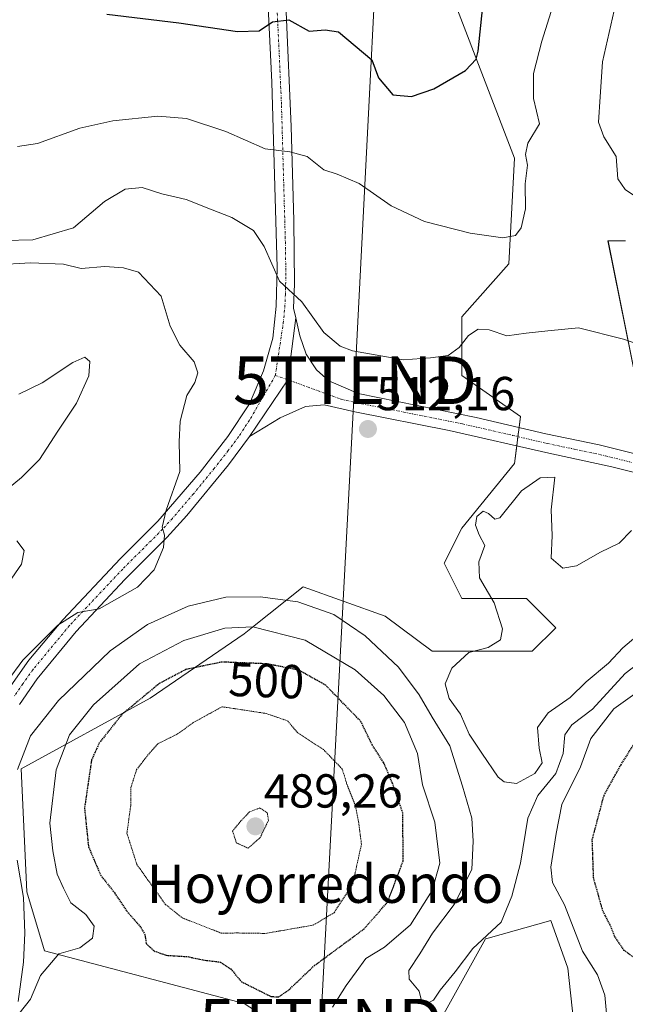
# Model space of a CAD drawing. Units: metres. Extents: x 573400 to 576851, y 4721881 to 4724231.
# Drawn here: x 574982 to 575109, y 4722874 to 4723080 of the extents above; entities that cross this region are included whole.
import ezdxf
from ezdxf.enums import TextEntityAlignment as Align

# ---------------------------------------------------------------- set-up
doc = ezdxf.new("R2010")
doc.units = ezdxf.units.M
doc.header["$MEASUREMENT"] = 0
doc.linetypes.add('TRAZO_Y_PUNTO', pattern=[1, 0.5, -0.25, 0, -0.25])
doc.linetypes.add('TRAZOS2', pattern=[0.375, 0.25, -0.125])
doc.layers.get('0').update_dxf_attribs({"lineweight": 5})
for name, color, linetype, lineweight in [('Carátula', 7, 'Continuous', 5), ('Cultivos herbáceos CxS', 92, 'Continuous', 0), ('Curva de nivel maestra', 36, 'Continuous', 30), ('Curva de nivel maestra depresión', 36, 'TRAZOS2', 30), ('Curva de nivel normal', 36, 'Continuous', 0), ('Curva de nivel normal depresión', 36, 'TRAZOS2', 0), ('Matorral', 135, 'Continuous', 0), ('Matorral CxS', 135, 'Continuous', 0), ('Pista no pavimentada', 254, 'Continuous', 13), ('Pista no pavimentada Cxs', 254, 'Continuous', 0), ('Pista pavimentada eje', 135, 'TRAZO_Y_PUNTO', 0), ('Punto de cota en terreno', 7, 'Continuous', 0), ('Rótulo de curva de nivel directora', 19, 'Continuous', 0), ('Rótulo de punto de cota en terreno', 19, 'Continuous', 0), ('Tendido', 6, 'Continuous', 0), ('Texto cartográfico', 19, 'Continuous', 0), ('Torre de tendido puntual', 7, 'Continuous', 0)]:
    doc.layers.add(name, color=color, linetype=linetype, lineweight=lineweight)
doc.styles.add('Arial', font='txt', dxfattribs={"height": 0.2})

# ---------------------------------------------------------------- blocks, each defined once
blk = doc.blocks.new('*U151')
at = {"layer": 'Cultivos herbáceos CxS', "color": 92, "linetype": 'Continuous', "lineweight": 0}
for points in [[(575073.06, 4723083.42, 498.32), (575085.39, 4723051.35, 503.41), (575084.16, 4723029.16, 505.99), (575074.3, 4723018.06, 508.06), (575074.29, 4723005.73, 511.86), (575086.63, 4722997.1, 513.04), (575085.39, 4722987.23, 513.34), (575074.29, 4722973.67, 513.92), (575070.6, 4722966.27, 513.31), (575074.29, 4722958.87, 514.17), (575087.86, 4722958.87, 515.54), (575094.02, 4722952.71, 516.02), (575089.09, 4722947.78, 515.64), (575068.13, 4722947.78, 513.64), (575058.26, 4722955.17, 512.51), (575041, 4722961.34, 511.31), (575030.37, 4722952.84, 504.63), (575028.67, 4722951.48, 503.64), (575008.94, 4722937.91, 499.07), (574981.81, 4722923.11, 508.56), (574983.04, 4722897.22, 508.19), (574986.74, 4722884.89, 505.54), (575028.67, 4722873.79, 501.27), (575049.63, 4722860.23, 503.31)], [(575064.24, 4722860.31, 505.7), (575079.29, 4722887.38, 509.95), (575079.85, 4722887.54, 509.83), (575093, 4722891.25, 507.61), (575096.55, 4722881.21, 507.96), (575100.71, 4722843.06, 502.95)], [(575111.16, 4723003.17, 511.76), (575105, 4723034, 507.96), (575108.69, 4723034, 508.39)]]:
    blk.add_polyline3d(points, dxfattribs=at)
blk = doc.blocks.new('5PATER')
at = {"layer": 'Carátula', "linetype": 'Continuous', "lineweight": 5}
h = blk.add_hatch(color=250, dxfattribs=at)
edge = h.paths.add_edge_path()
edge.add_ellipse((0, 0.01), major_axis=(-1.33, -1.34), ratio=0.999422, start_angle=0, end_angle=360)
blk = doc.blocks.new('5TTEND')
blk.add_text('5TTEND', height=10).set_placement((0, 0), align=Align.MIDDLE_CENTER)

msp = doc.modelspace()

# ---------------------------------------------------------------- linework, layer by layer
at = {"layer": 'Cultivos herbáceos CxS', "color": 92, "linetype": 'Continuous', "lineweight": 0}
for points in [[(575073.06, 4723083.42, 498.32), (575085.39, 4723051.35, 503.41), (575084.16, 4723029.16, 505.99), (575074.29, 4723018.06, 508.06), (575074.29, 4723005.73, 511.86), (575086.63, 4722997.1, 513.04), (575086.34, 4722994.8, 513.26), (575086.1, 4722992.87, 513.34), (575085.85, 4722990.91, 513.21), (575085.39, 4722987.23, 513.34), (575074.29, 4722973.67, 513.92), (575070.59, 4722966.27, 513.31), (575074.29, 4722958.87, 514.17), (575087.86, 4722958.87, 515.54), (575094.02, 4722952.71, 516.02), (575089.09, 4722947.78, 515.64), (575068.13, 4722947.78, 513.64), (575058.26, 4722955.17, 512.51), (575041, 4722961.34, 511.31), (575030.37, 4722952.84, 504.63), (575028.67, 4722951.48, 503.64), (575008.94, 4722937.91, 499.07), (574981.81, 4722923.11, 508.56), (574983.04, 4722897.22, 508.19), (574986.74, 4722884.89, 505.54), (575028.67, 4722873.79, 501.27), (575049.63, 4722860.23, 503.31)], [(575111.16, 4723003.17, 511.76), (575104.99, 4723034, 507.96), (575108.69, 4723034, 508.39)], [(575064.24, 4722860.31, 505.7), (575079.29, 4722887.38, 509.95), (575079.85, 4722887.54, 509.83), (575093, 4722891.25, 507.61), (575096.55, 4722881.21, 507.96), (575100.71, 4722843.06, 502.95)]]:
    msp.add_polyline3d(points, dxfattribs=at)
at = {"layer": 'Curva de nivel maestra', "color": 36, "linetype": 'Continuous', "lineweight": 30}
msp.add_polyline3d([(574999.84, 4723081.62, 500), (575014.96, 4723079.8, 500), (575027.23, 4723077.97, 500), (575031.76, 4723078.09, 500), (575034.57, 4723080, 500), (575038.01, 4723080.42, 500), (575042.31, 4723078.04, 500), (575045.62, 4723078.34, 500), (575048.44, 4723077.88, 500), (575055.41, 4723072.02, 500), (575056.86, 4723068.22, 500), (575059.85, 4723064.69, 500), (575063.75, 4723064.3, 500), (575068.48, 4723065.93, 500), (575075.08, 4723069.81, 500), (575077.31, 4723072.17, 500), (575077.78, 4723073.88, 500), (575078.76, 4723083.31, 500)], dxfattribs=at)
at = {"layer": 'Curva de nivel maestra depresión', "color": 36, "linetype": 'TRAZOS2', "lineweight": 30}
for points in [[(575035.87, 4722875.17, 500), (575038.08, 4722876.72, 500), (575043.37, 4722881.76, 500), (575053.7, 4722889.39, 500), (575058.76, 4722895.1, 500), (575062.01, 4722903.72, 500), (575061.94, 4722913.82, 500), (575059.76, 4722920.09, 500), (575057.9, 4722924.45, 500), (575055.54, 4722928.05, 500), (575053.16, 4722933.01, 500), (575045.75, 4722940.64, 500), (575040.07, 4722943.84, 500), (575033.31, 4722945.15, 500), (575023.98, 4722945.52, 500), (575016.39, 4722943.94, 500), (575010.81, 4722940.99, 500), (575002.98, 4722934.51, 500), (574998.24, 4722928.56, 500), (574996.61, 4722924.97, 500), (574995.13, 4722914.86, 500), (574995.97, 4722906.7, 500), (574998.53, 4722900.71, 500), (575001.53, 4722896.93, 500), (575003.99, 4722893.21, 500), (575006.75, 4722890.07, 500), (575007.8, 4722888.31, 500), (575008.1, 4722886.38, 500), (575009.75, 4722884.83, 500), (575012.34, 4722883.92, 500), (575016.8, 4722883.64, 500), (575020.08, 4722882.93, 500), (575023.7, 4722882.49, 500), (575025.82, 4722881.07, 500), (575028.08, 4722878.38, 500), (575034.24, 4722875.28, 500), (575035.87, 4722875.17, 500)], [(575112.83, 4722868.48, 500), (575113.5, 4722878.55, 500), (575113.11, 4722880.55, 500), (575111.53, 4722882.6, 500), (575108.41, 4722884.94, 500), (575106.36, 4722887.99, 500), (575105.48, 4722890.23, 500), (575103.92, 4722893.25, 500), (575101.98, 4722900.16, 500), (575101.7, 4722908.2, 500), (575104.16, 4722917.5, 500), (575107.73, 4722923.95, 500), (575110.81, 4722928.84, 500), (575117.92, 4722934.63, 500), (575125.8, 4722938.12, 500), (575131.32, 4722940.27, 500), (575138.4, 4722940.98, 500), (575143.74, 4722940.56, 500)]]:
    msp.add_polyline3d(points, dxfattribs=at)
at = {"layer": 'Curva de nivel normal', "color": 36, "linetype": 'Continuous', "lineweight": 0}
for points in [[(575102.19, 4723111.25, 505), (575091.1, 4723075.92, 505), (575089.34, 4723069.18, 505), (575089.33, 4723063.92, 505), (575090.6, 4723058.58, 505), (575088.16, 4723054.55, 505), (575087.68, 4723052.12, 505), (575088.12, 4723049.88, 505), (575087.6, 4723045.96, 505), (575087.65, 4723040.74, 505), (575086.77, 4723036.76, 505), (575085.57, 4723035.13, 505), (575082.92, 4723034.65, 505), (575076.1, 4723035.62, 505), (575066.47, 4723038.06, 505), (575059.48, 4723041.35, 505), (575052.8, 4723046.06, 505), (575048.16, 4723048.01, 505), (575045.36, 4723048.92, 505), (575041.85, 4723051.7, 505), (575038.2, 4723052.72, 505), (575033.04, 4723053.31, 505), (575024.77, 4723056.96, 505), (575016.52, 4723059.69, 505), (575010.51, 4723060.17, 505), (575001.05, 4723059.24, 505), (574994.15, 4723057.65, 505), (574985.25, 4723054.46, 505), (574981.08, 4723053.82, 505)], [(575106.63, 4723083.92, 510), (575103.83, 4723071.58, 510), (575103.38, 4723064.25, 510), (575103, 4723058.92, 510), (575104.1, 4723055.87, 510), (575106.7, 4723051.73, 510), (575107.03, 4723047, 510), (575108.6, 4723044.8, 510), (575112.7, 4723042.01, 510)], [(575112.75, 4723011.8, 510), (575108.26, 4723013.32, 510), (575098.82, 4723015.76, 510), (575092.38, 4723015.09, 510), (575087.82, 4723014.64, 510), (575083.74, 4723014.08, 510), (575080.08, 4723015.34, 510), (575077.75, 4723015.45, 510), (575075.75, 4723014.1, 510), (575073.75, 4723011.57, 510), (575071.42, 4723009.93, 510), (575067.75, 4723009.44, 510), (575062.08, 4723009.04, 510), (575051.36, 4723010.87, 510), (575048.77, 4723011.85, 510), (575045.36, 4723014.76, 510), (575040.77, 4723021.18, 510), (575036.04, 4723025.55, 510), (575032.86, 4723032.84, 510), (575030.61, 4723036.16, 510), (575026.02, 4723038.9, 510), (575021.54, 4723040.64, 510), (575016.48, 4723042.67, 510), (575011.38, 4723043.88, 510), (575007.24, 4723045.21, 510), (575003.65, 4723044.83, 510), (574999.36, 4723042.26, 510), (574992.84, 4723036.76, 510), (574984.32, 4723034.21, 510), (574978.32, 4723034.09, 510)], [(574975.55, 4722936.93, 515), (574982.22, 4722945.93, 515), (574989.56, 4722953.29, 515), (574993.72, 4722955.92, 515), (574998.18, 4722956.67, 515), (575006.26, 4722961.24, 515), (575009.77, 4722964.87, 515), (575011.71, 4722969.59, 515), (575011.94, 4722972.17, 515), (575011.42, 4722973.88, 515), (575012.3, 4722977.42, 515), (575015.11, 4722985.57, 515), (575015.02, 4722991.81, 515), (575015.24, 4722996.13, 515), (575016.61, 4723001.48, 515), (575018.26, 4723004.26, 515), (575018.92, 4723006.26, 515), (575018.12, 4723008.59, 515), (575015.16, 4723012.12, 515), (575013.11, 4723016.1, 515), (575011.2, 4723022.4, 515), (575006.46, 4723027.43, 515), (575003.34, 4723028.31, 515), (574999.4, 4723028.58, 515), (574994.42, 4723028.17, 515), (574990.75, 4723029.1, 515), (574983.8, 4723029.4, 515), (574976.54, 4723028.93, 515)], [(574978.72, 4722981.66, 520), (574981.91, 4722984.29, 520), (574985.69, 4722988.05, 520), (574989.51, 4722994.04, 520), (574993.48, 4722999.9, 520), (574996.03, 4723005.62, 520), (574996.26, 4723008.65, 520), (574995.18, 4723009.55, 520), (574992.66, 4723008.48, 520), (574986.28, 4723004.19, 520), (574981.36, 4723001.76, 520)], [(575109.9, 4722973.15, 515), (575107.36, 4722970.49, 515), (575103.41, 4722968.63, 515), (575098.41, 4722965.76, 515), (575095.49, 4722965.26, 515), (575093.08, 4722967.37, 515), (575093.29, 4722972.13, 515), (575093.06, 4722977.5, 515), (575093.83, 4722984.35, 515), (575090.78, 4722984.21, 515), (575086.87, 4722981.48, 515), (575082.27, 4722975.84, 515), (575081.24, 4722975.56, 515), (575079.94, 4722976.7, 515), (575078.78, 4722977.21, 515), (575077.49, 4722976.12, 515), (575077.16, 4722974.25, 515), (575077.93, 4722972.23, 515), (575079.13, 4722970.02, 515), (575077.88, 4722966.54, 515), (575078.02, 4722963.23, 515), (575081.12, 4722957.97, 515), (575082.84, 4722952.52, 515), (575082.41, 4722950.16, 515), (575079.88, 4722948.59, 515), (575075.82, 4722947.56, 515), (575072.2, 4722944.24, 515), (575070.8, 4722940.94, 515), (575071.68, 4722937.86, 515), (575074.03, 4722934.54, 515), (575075.88, 4722930.4, 515), (575078.5, 4722926.36, 515), (575081.94, 4722921.31, 515), (575083.19, 4722920.35, 515), (575085.83, 4722920.01, 515)], [(574979.27, 4722962.26, 520), (574981.92, 4722966.08, 520), (574982.45, 4722968.97, 520), (574980.9, 4722970.97, 520)], [(574981.04, 4722922.93, 510), (574983.77, 4722930.05, 510), (574989.68, 4722937.45, 510), (575000.49, 4722947.86, 510), (575008.32, 4722953.42, 510), (575016.92, 4722957.27, 510), (575024.78, 4722959.14, 510), (575031.98, 4722959.2, 510), (575039.88, 4722958.14, 510), (575047.45, 4722955.48, 510), (575054.07, 4722951.04, 510), (575061.02, 4722944.43, 510), (575065.39, 4722938.61, 510), (575068.1, 4722933.95, 510), (575071.77, 4722927.94, 510), (575074.43, 4722919.42, 510), (575076.39, 4722912.7, 510), (575076.71, 4722907.93, 510), (575076.4, 4722901.93, 510), (575072.72, 4722894.59, 510), (575068.15, 4722888.59, 510), (575065.54, 4722884.26, 510), (575063.18, 4722880.76, 510), (575063.27, 4722878.93, 510), (575065.36, 4722876.4, 510), (575065.86, 4722874.34, 510), (575067.06, 4722873.79, 510), (575068.4, 4722874.49, 510), (575069.78, 4722876.6, 510), (575072.93, 4722880.42, 510), (575076.65, 4722885.34, 510), (575082.56, 4722890.85, 510), (575084.84, 4722896.37, 510), (575086.63, 4722903.26, 510), (575088.16, 4722912.74, 510), (575090.29, 4722917.52, 510), (575094.03, 4722922.08, 510), (575095.59, 4722926.34, 510), (575095.95, 4722930.23, 510), (575097.43, 4722932.34, 510), (575101.73, 4722935.59, 510), (575108.58, 4722943.11, 510), (575113.66, 4722946.98, 510)], [(574981.43, 4722871.68, 505), (574983.8, 4722874.69, 505), (574985.93, 4722879.67, 505), (574989.75, 4722884.26, 505), (574994.16, 4722885.49, 505), (574996.82, 4722887.5, 505), (574997.18, 4722890.07, 505), (574995.39, 4722892.48, 505), (574992.27, 4722894.96, 505), (574990.73, 4722898.01, 505), (574989.39, 4722900.93, 505), (574988.48, 4722905.87, 505), (574987.87, 4722911.71, 505), (574989.18, 4722922.88, 505), (574991.95, 4722930.21, 505), (574996.99, 4722936.56, 505), (575006.7, 4722945.17, 505), (575015.99, 4722950.06, 505), (575024.6, 4722952.63, 505), (575030.47, 4722952.9, 505), (575041.46, 4722950.13, 505), (575051.94, 4722943.9, 505), (575057.96, 4722938.46, 505), (575062.26, 4722932.81, 505), (575065, 4722926.33, 505), (575066.05, 4722919.71, 505), (575068.63, 4722911.87, 505), (575069.74, 4722903.26, 505), (575068.1, 4722897.5, 505), (575063.57, 4722890.35, 505), (575058.08, 4722885.6, 505), (575054.17, 4722883.25, 505), (575052.18, 4722880.48, 505), (575050.04, 4722877.6, 505), (575047.17, 4722873.01, 505)], [(575085.83, 4722920.01, 515), (575089.64, 4722922.11, 515), (575091.2, 4722924.38, 515), (575090.53, 4722927.4, 515), (575090.19, 4722931.78, 515), (575092.41, 4722934.82, 515), (575097.07, 4722938.06, 515), (575100.41, 4722941.4, 515), (575105.07, 4722945.27, 515), (575108.09, 4722948.53, 515), (575112.14, 4722951.94, 515)], [(575105.19, 4722866.38, 505), (575104.33, 4722875.52, 505), (575102.8, 4722879.82, 505), (575099.63, 4722884.81, 505), (575095.86, 4722894.54, 505), (575093.38, 4722899.23, 505), (575093, 4722902.4, 505), (575094.11, 4722909.5, 505), (575095.29, 4722915.63, 505), (575099.25, 4722923.51, 505), (575101.42, 4722929.47, 505), (575106.23, 4722935.71, 505), (575115.07, 4722941.99, 505)]]:
    msp.add_polyline3d(points, dxfattribs=at)
at = {"layer": 'Curva de nivel normal depresión', "color": 36, "linetype": 'TRAZOS2', "lineweight": 0}
for points in [[(575033.13, 4722888.52, 495), (575043.15, 4722890.26, 495), (575047.5, 4722892.87, 495), (575051.43, 4722898.93, 495), (575053.26, 4722907.26, 495), (575052.64, 4722912.04, 495), (575051.98, 4722915.39, 495), (575050.22, 4722919.81, 495), (575049.22, 4722923.05, 495), (575045.28, 4722927.14, 495), (575039.88, 4722930.65, 495), (575037.75, 4722933.17, 495), (575033.25, 4722934.72, 495), (575024, 4722936.13, 495), (575017.9, 4722932.77, 495), (575014.67, 4722930.41, 495), (575010.5, 4722928.34, 495), (575008.51, 4722926.08, 495), (575006.07, 4722922.93, 495), (575004.87, 4722919.18, 495), (575004.82, 4722915.33, 495), (575004.04, 4722909.55, 495), (575006.13, 4722902.98, 495), (575012.1, 4722894.62, 495), (575015.69, 4722891.76, 495), (575023.84, 4722888.58, 495), (575027.1, 4722888.61, 495), (575033.13, 4722888.52, 495)], [(575029.48, 4722906.43, 490), (575031.98, 4722908.61, 490), (575033.75, 4722912.26, 490), (575033.49, 4722913.83, 490), (575031.93, 4722914.87, 490), (575029.75, 4722914.05, 490), (575027.74, 4722911.9, 490), (575026.22, 4722910.01, 490), (575027.01, 4722907.53, 490), (575029.48, 4722906.43, 490)]]:
    msp.add_polyline3d(points, dxfattribs=at)
at = {"layer": 'Matorral', "color": 135, "linetype": 'Continuous', "lineweight": 0}
for points in [[(575073.06, 4723083.42, 498.32), (575085.39, 4723051.35, 503.41), (575084.16, 4723029.16, 505.99), (575074.29, 4723018.06, 508.06), (575074.29, 4723005.73, 511.86), (575086.63, 4722997.1, 513.04), (575086.34, 4722994.8, 513.26), (575086.1, 4722992.87, 513.34), (575085.85, 4722990.91, 513.21), (575085.39, 4722987.23, 513.34), (575074.29, 4722973.67, 513.92), (575070.59, 4722966.27, 513.31), (575074.29, 4722958.87, 514.17), (575087.86, 4722958.87, 515.54), (575094.02, 4722952.71, 516.02), (575089.09, 4722947.78, 515.64), (575068.13, 4722947.78, 513.64), (575058.26, 4722955.17, 512.51), (575041, 4722961.34, 511.31), (575030.37, 4722952.84, 504.63), (575028.67, 4722951.48, 503.64), (575008.94, 4722937.91, 499.07), (574981.81, 4722923.11, 508.56), (574983.04, 4722897.22, 508.19), (574986.74, 4722884.89, 505.54), (575028.67, 4722873.79, 501.27), (575049.63, 4722860.23, 503.31)], [(575111.16, 4723003.17, 511.76), (575104.99, 4723034, 507.96), (575108.69, 4723034, 508.39)], [(575064.24, 4722860.31, 505.7), (575079.29, 4722887.38, 509.95), (575079.85, 4722887.54, 509.83), (575093, 4722891.25, 507.61), (575096.55, 4722881.21, 507.96), (575100.71, 4722843.06, 502.95)]]:
    msp.add_polyline3d(points, dxfattribs=at)
at = {"layer": 'Matorral CxS', "color": 135, "linetype": 'Continuous', "lineweight": 0}
for points in [[(575049.63, 4722860.23, 503.31), (575028.67, 4722873.79, 501.27), (574986.74, 4722884.89, 505.54), (574983.04, 4722897.22, 508.19), (574981.81, 4722923.11, 508.56), (575008.94, 4722937.91, 499.07), (575028.67, 4722951.48, 503.64), (575030.37, 4722952.84, 504.63), (575041, 4722961.34, 511.31), (575058.26, 4722955.17, 512.51), (575068.13, 4722947.78, 513.64), (575089.09, 4722947.78, 515.64), (575094.02, 4722952.71, 516.02), (575087.86, 4722958.87, 515.54), (575074.29, 4722958.87, 514.17), (575070.6, 4722966.27, 513.31), (575074.29, 4722973.67, 513.92), (575085.39, 4722987.23, 513.34), (575086.63, 4722997.1, 513.04), (575074.29, 4723005.73, 511.86), (575074.29, 4723018.06, 508.06), (575084.16, 4723029.16, 505.99), (575085.39, 4723051.35, 503.41), (575073.06, 4723083.42, 498.32)], [(575108.69, 4723034, 508.39), (575105, 4723034, 507.96), (575111.16, 4723003.17, 511.76)], [(575100.71, 4722843.06, 502.95), (575096.55, 4722881.21, 507.96), (575093, 4722891.25, 507.61), (575079.85, 4722887.54, 509.83), (575079.29, 4722887.38, 509.95), (575064.24, 4722860.31, 505.7)]]:
    msp.add_polyline3d(points, dxfattribs=at)
at = {"layer": 'Pista no pavimentada', "color": 254, "linetype": 'Continuous', "lineweight": 13}
for points in [[(575036.75, 4723095.53, 497.61), (575036.73, 4723093.46, 497.9), (575037.43, 4723082.12, 499.65), (575038.5, 4723058.02, 503.9), (575039.06, 4723038.29, 507.65), (575039.23, 4723025, 509.44), (575039.01, 4723019.89, 510.18), (575039.47, 4723017.81, 510.45)], [(574979.16, 4722939.85, 514.74), (574983.48, 4722945.89, 514.92), (574990.58, 4722954.4, 515.4), (575002.69, 4722967.24, 516.05), (575010.55, 4722975.11, 515.24), (575019.38, 4722985.42, 514.29), (575025.24, 4722992.9, 513.53), (575029.79, 4722999.74, 513.15), (575032.69, 4723006.66, 512.45), (575034.67, 4723013.56, 511.61), (575035.35, 4723020.28, 510.64), (575035.54, 4723028.4, 509.54), (575034.43, 4723067.31, 502.1), (575033.59, 4723084.6, 499.02)], [(575029.73, 4722992.88, 513.2), (575037.83, 4723004.81, 512.16), (575039.47, 4723017.81, 510.45)], [(575029.73, 4722992.88, 513.2), (575037.83, 4723004.81, 512.16), (575039.47, 4723017.81, 510.45)], [(575039.47, 4723017.81, 510.45), (575040.31, 4723014.03, 511.03), (575041.64, 4723010.17, 511.55), (575043.82, 4723006.93, 511.9), (575046.44, 4723004.57, 512.13), (575052.6, 4723001.91, 512.31), (575077.33, 4722996.91, 512.63), (575091.92, 4722993.49, 513.48), (575103.18, 4722991.12, 513.78), (575122.47, 4722986.3, 513.57)], [(575327.61, 4722949.92, 519.58), (575309.4, 4722949.2, 519.34), (575299.25, 4722949.41, 519.23), (575289.3, 4722950.38, 519.09), (575279, 4722951.19, 518.68), (575268.32, 4722952.74, 518.09), (575217.67, 4722963.86, 515.15), (575159.95, 4722973.28, 513.18), (575149.77, 4722975.25, 513.3), (575116.67, 4722983.79, 513.86), (575105.77, 4722986.55, 513.75), (575092.56, 4722989.37, 513.68), (575071.63, 4722994.16, 512.59), (575051.84, 4722998.11, 512.14), (575045.4, 4722999.55, 512.14), (575041.48, 4722999.22, 512.22), (575036.18, 4722996.79, 512.61), (575029.73, 4722992.88, 513.2)], [(575029.73, 4722992.88, 513.2), (575025.36, 4722986.97, 513.7), (575016.61, 4722976.3, 514.49), (575012.43, 4722971.7, 514.81), (575003.62, 4722962.87, 515.09), (574993.36, 4722951.93, 514.35), (574985.17, 4722941.98, 513.52), (574981.52, 4722936.63, 512.87)], [(574980.97, 4722903.87, 509.25), (574982.36, 4722896.05, 508.2), (574982.61, 4722888.54, 507.15), (574982.35, 4722882.45, 506.33), (574981.18, 4722874.18, 505.46)]]:
    msp.add_polyline3d(points, dxfattribs=at)
at = {"layer": 'Pista no pavimentada Cxs', "color": 254, "linetype": 'Continuous', "lineweight": 0}
for points in [[(574979.16, 4722939.85, 514.74), (574983.48, 4722945.89, 514.92), (574990.58, 4722954.4, 515.4), (575002.69, 4722967.24, 516.05), (575010.55, 4722975.11, 515.24), (575019.38, 4722985.42, 514.29), (575025.24, 4722992.9, 513.53), (575029.79, 4722999.74, 513.15), (575032.69, 4723006.66, 512.45), (575034.67, 4723013.56, 511.61), (575035.35, 4723020.28, 510.64), (575035.54, 4723028.4, 509.54), (575034.43, 4723067.31, 502.1), (575033.59, 4723084.6, 499.02)], [(575037.43, 4723082.12, 499.65), (575038.5, 4723058.02, 503.9), (575039.06, 4723038.29, 507.65), (575039.23, 4723025, 509.44), (575039.01, 4723019.89, 510.18), (575039.47, 4723017.81, 510.45), (575037.83, 4723004.81, 512.16), (575029.73, 4722992.88, 513.2), (575025.36, 4722986.97, 513.7), (575016.61, 4722976.3, 514.49), (575012.43, 4722971.7, 514.81), (575003.62, 4722962.87, 515.09), (574993.36, 4722951.93, 514.35), (574985.17, 4722941.98, 513.52), (574981.52, 4722936.63, 512.87)], [(575116.67, 4722983.79, 513.86), (575105.77, 4722986.55, 513.75), (575092.56, 4722989.37, 513.68), (575071.63, 4722994.16, 512.59), (575051.84, 4722998.11, 512.14), (575045.4, 4722999.55, 512.14), (575041.48, 4722999.22, 512.22), (575036.18, 4722996.79, 512.61), (575029.73, 4722992.88, 513.2), (575037.83, 4723004.81, 512.16), (575039.47, 4723017.81, 510.45), (575040.31, 4723014.03, 511.03), (575041.64, 4723010.17, 511.55), (575043.82, 4723006.93, 511.9), (575046.44, 4723004.57, 512.13), (575052.6, 4723001.91, 512.31), (575077.33, 4722996.91, 512.63), (575091.92, 4722993.49, 513.48), (575103.18, 4722991.12, 513.78), (575122.47, 4722986.3, 513.57)], [(574980.97, 4722903.87, 509.25), (574982.36, 4722896.05, 508.2), (574982.61, 4722888.54, 507.15), (574982.35, 4722882.45, 506.33), (574981.18, 4722874.18, 505.46)]]:
    msp.add_polyline3d(points, dxfattribs=at)
at = {"layer": 'Pista pavimentada eje', "color": 135, "linetype": 'TRAZO_Y_PUNTO', "lineweight": 0}
for points in [[(575035.18, 4723005.71, 512.22), (575036.84, 4723016.73, 510.82), (575037.18, 4723020.09, 510.3), (575037.29, 4723022.64, 509.94), (575037.39, 4723026.7, 509.32), (575037.3, 4723033.35, 508.32), (575036.47, 4723062.67, 503.22), (575035.93, 4723074.72, 500.95), (575035.51, 4723083.36, 499.4), (575035.39, 4723085.3, 499.08), (575035.04, 4723090.97, 498.2), (575034.06, 4723096.98, 497.33), (575033.3, 4723100.08, 496.94), (575031.88, 4723103.86, 496.58), (575030.69, 4723105.64, 496.37)], [(575035.18, 4723005.71, 512.22), (575029.76, 4722996.31, 513.15), (575027.49, 4722992.89, 513.33), (575025.3, 4722989.94, 513.65), (575022.37, 4722986.2, 513.92), (575018, 4722980.86, 514.41), (575013.58, 4722975.71, 514.82), (575011.49, 4722973.41, 514.97), (575007.56, 4722969.47, 515.25), (575003.16, 4722965.06, 515.52), (574997.1, 4722958.64, 515.11), (574991.97, 4722953.17, 514.73), (574988.42, 4722948.91, 514.5), (574984.33, 4722943.94, 514.14), (574982.17, 4722940.92, 513.55), (574980.34, 4722938.24, 513.69)], [(575035.18, 4723005.71, 512.22), (575037.83, 4723004.81, 512.16), (575049, 4723000.73, 512.19), (575052.22, 4723000.01, 512.22), (575062.12, 4722998.04, 512.51), (575074.48, 4722995.54, 512.67), (575084.95, 4722993.14, 513.3), (575092.24, 4722991.43, 513.59), (575097.87, 4722990.25, 513.67), (575104.48, 4722988.84, 513.77), (575109.93, 4722987.46, 513.81)]]:
    msp.add_polyline3d(points, dxfattribs=at)
at = {"layer": 'Tendido', "color": 6, "linetype": 'Continuous', "lineweight": 0}
msp.add_polyline3d([(575122.02, 4721952.46, 509.38), (575081.86, 4722131.25, 510.07), (575056.73, 4722245.63, 493.18), (575020.34, 4722404.36, 485.89), (575030.45, 4722598.5, 492.78), (575036.54, 4722715.44, 500.14), (575044.76, 4722869.77, 504.01), (575051.9, 4723004.71, 512.17), (575059.04, 4723145.52, 493.32), (575055.63, 4723301.74, 486.71), (575053.78, 4723398.43, 471.42)], dxfattribs=at)

# ---------------------------------------------------------------- block references
at = {"layer": 'Cultivos herbáceos CxS', "color": 92, "linetype": 'Continuous', "lineweight": 0}
msp.add_blockref('*U151', (0, 0), dxfattribs=at)
at = {"layer": 'Punto de cota en terreno', "linetype": 'Continuous', "lineweight": 0}
for p in [(575054.62, 4722994.47, 512.16), (575031, 4722911, 489.26)]:
    msp.add_blockref('5PATER', p, dxfattribs=at)
at = {"layer": 'Torre de tendido puntual', "linetype": 'Continuous', "lineweight": 0}
for p in [(575051.9, 4723004.71, 511.92), (575044.76, 4722869.77, 503.75)]:
    msp.add_blockref('5TTEND', p, dxfattribs=at)

# ---------------------------------------------------------------- texts
at = {"layer": 'Rótulo de curva de nivel directora', "color": 19, "linetype": 'Continuous', "lineweight": 0, "style": 'Arial'}
msp.add_text('500', height=7, rotation=-2.271, dxfattribs=at).set_placement((575033.31, 4722941.62), align=Align.MIDDLE_CENTER)
at = {"layer": 'Rótulo de punto de cota en terreno', "color": 19, "linetype": 'Continuous', "lineweight": 0, "style": 'Arial'}
for s, p in [('512,16', (575056.38, 4722996.23)), ('489,26', (575032.76, 4722912.76))]:
    msp.add_text(s, height=7, dxfattribs=at).set_placement(p, align=Align.BOTTOM_LEFT)
at = {"layer": 'Texto cartográfico', "color": 19, "linetype": 'Continuous', "lineweight": 0, "style": 'Arial'}
msp.add_text('Hoyorredondo', height=8, dxfattribs=at).set_placement((575045.61, 4722898.93), align=Align.MIDDLE_CENTER)

doc.saveas('drawing.dxf')
